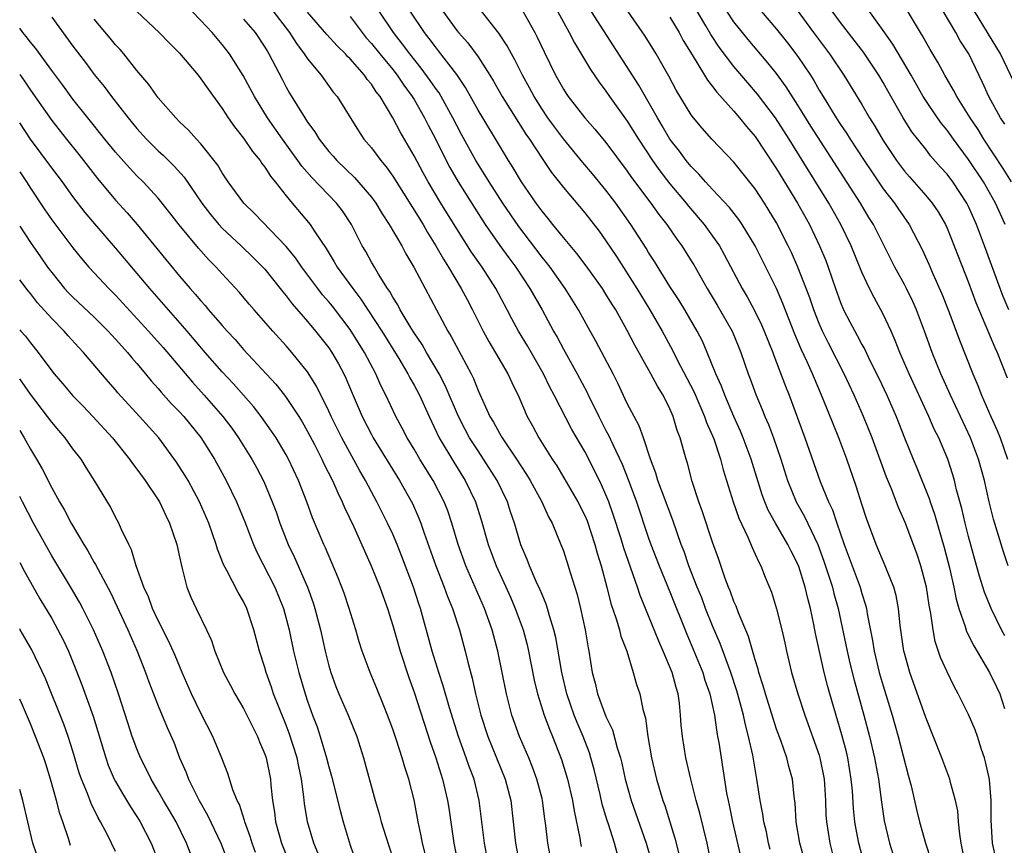
# Model space of a CAD drawing. Units: inches. Extents: x 2613000 to 2616000, y 1473000 to 1476000.
# Drawn here: x 2613000 to 2613092, y 1473725 to 1473802 of the extents above; entities that cross this region are included whole.
import ezdxf

# ---------------------------------------------------------------- set-up
doc = ezdxf.new("R2010")
doc.units = ezdxf.units.IN
doc.header["$MEASUREMENT"] = 0
doc.layers.add('LD26131473_2ft', color=22, linetype='Continuous')

msp = doc.modelspace()

# ---------------------------------------------------------------- linework, layer by layer
at = {"layer": 'LD26131473_2ft'}
for points, elevation in [([(2613079, 1473723.929), (2613078.726, 1473725), (2613078.447, 1473726.447), (2613078.359, 1473727), (2613078.226, 1473728.227), (2613078.122, 1473729.878), (2613078.013, 1473731), (2613077.677, 1473733), (2613077.551, 1473733.551), (2613077.134, 1473735.134), (2613076.005, 1473739), (2613075.783, 1473739.783), (2613075.469, 1473741), (2613074.655, 1473744.655), (2613074.5, 1473745.5), (2613074.178, 1473747), (2613073.92, 1473747.92), (2613073.676, 1473749), (2613073.082, 1473750.918), (2613073, 1473751.134), (2613072.367, 1473752.368), (2613072.073, 1473753), (2613070.895, 1473755), (2613070.219, 1473756.219), (2613069.899, 1473757), (2613069.655, 1473757.655), (2613068.617, 1473761), (2613067.868, 1473763), (2613067.617, 1473763.617), (2613066.993, 1473764.994), (2613066.138, 1473767), (2613065.836, 1473767.836), (2613065.306, 1473769), (2613064.498, 1473771), (2613064.044, 1473772.044), (2613063.562, 1473773), (2613062.409, 1473775), (2613061.867, 1473775.867), (2613061, 1473777.199), (2613059.538, 1473779.538), (2613059, 1473780.373), (2613058.766, 1473780.766), (2613057.344, 1473783), (2613055.925, 1473785), (2613055, 1473786.224), (2613053.746, 1473787.746), (2613052.827, 1473788.826), (2613051, 1473791.024), (2613050.157, 1473792.157), (2613049.559, 1473793), (2613049, 1473793.823), (2613048.251, 1473795), (2613047.817, 1473795.817), (2613047.155, 1473797), (2613046.448, 1473798.448), (2613046.123, 1473799), (2613045.74, 1473799.74), (2613044.948, 1473800.948), (2613041, 1473805.987)], 10456), ([(2613071.544, 1473805), (2613074.474, 1473801), (2613075.971, 1473799), (2613077.317, 1473797), (2613079, 1473794.246), (2613079.713, 1473793), (2613080.215, 1473792.215), (2613081, 1473790.867), (2613082.26, 1473789), (2613083, 1473787.999), (2613083.461, 1473787.461), (2613085, 1473785.734), (2613085.614, 1473785), (2613086.174, 1473784.174), (2613086.845, 1473783), (2613087, 1473782.657), (2613088.039, 1473780.039), (2613089, 1473777.551), (2613089.697, 1473775.697), (2613090.87, 1473772.87), (2613091.468, 1473771.468), (2613091.688, 1473771), (2613092.621, 1473768.621)], 10438), ([(2613023.442, 1473803.442), (2613025.31, 1473801), (2613025.961, 1473799.961), (2613026.699, 1473799), (2613027, 1473798.529), (2613028.276, 1473797), (2613029.42, 1473795.42), (2613029.779, 1473795), (2613031.782, 1473791.782), (2613032.297, 1473791), (2613033, 1473790.181), (2613033.872, 1473789), (2613034.393, 1473788.393), (2613035, 1473787.52), (2613037.842, 1473783), (2613038.261, 1473782.261), (2613039.051, 1473781), (2613039.749, 1473779.749), (2613040.238, 1473779), (2613041.429, 1473777), (2613041.963, 1473775.963), (2613042.485, 1473775), (2613043.489, 1473773), (2613044.017, 1473772.017), (2613045.802, 1473769), (2613046.176, 1473768.176), (2613046.83, 1473766.83), (2613047.6, 1473765), (2613048.106, 1473764.106), (2613048.701, 1473763), (2613049.96, 1473761), (2613050.374, 1473760.374), (2613052.352, 1473757), (2613053, 1473755.726), (2613053.223, 1473755.223), (2613053.962, 1473753), (2613054.176, 1473752.176), (2613054.543, 1473751), (2613055.084, 1473749), (2613055.469, 1473747.469), (2613055.968, 1473746.032), (2613056.269, 1473745), (2613056.405, 1473744.405), (2613056.947, 1473743), (2613057.56, 1473741), (2613057.876, 1473739.876), (2613058.166, 1473739), (2613058.446, 1473737.555), (2613058.713, 1473736.713), (2613058.931, 1473735), (2613059.275, 1473733), (2613059.726, 1473731), (2613060.324, 1473729), (2613060.51, 1473728.509), (2613060.996, 1473727), (2613061.468, 1473725.468), (2613061.871, 1473723.871)], 10468), ([(2613092.426, 1473744.426), (2613092.114, 1473745), (2613091.133, 1473747), (2613090.518, 1473748.518), (2613090.031, 1473750.031), (2613089.586, 1473751.586), (2613089, 1473753.748), (2613088.689, 1473755), (2613088.374, 1473756.373), (2613087.892, 1473758.108), (2613087.685, 1473759), (2613087.534, 1473759.535), (2613087.065, 1473761), (2613086.209, 1473763), (2613085.801, 1473763.801), (2613085.285, 1473765), (2613083.436, 1473769), (2613082.571, 1473771), (2613082.137, 1473772.137), (2613081.74, 1473773), (2613081, 1473774.587), (2613080.785, 1473775), (2613080.142, 1473776.142), (2613079.713, 1473777), (2613079, 1473778.534), (2613077.996, 1473781), (2613077.031, 1473783), (2613075.898, 1473785), (2613072.184, 1473791), (2613070.912, 1473793), (2613069.227, 1473795.227), (2613068.293, 1473796.293), (2613067, 1473797.824), (2613065.622, 1473799.622), (2613064.83, 1473800.83), (2613064.376, 1473801.624), (2613063, 1473803.946)], 10444), ([(2613092.438, 1473783), (2613091.542, 1473785), (2613090.401, 1473787), (2613089, 1473789.109), (2613087.594, 1473791), (2613087, 1473791.837), (2613086.48, 1473792.48), (2613086.107, 1473793), (2613085, 1473794.623), (2613084.758, 1473795), (2613083.62, 1473797), (2613081.9, 1473799.9), (2613081, 1473801.199), (2613079.421, 1473803.421)], 10434), ([(2613093.04, 1473787), (2613092.261, 1473788.261), (2613090.457, 1473791), (2613089.899, 1473791.899), (2613089.156, 1473793), (2613089, 1473793.267), (2613087.898, 1473795), (2613087.598, 1473795.597), (2613086.789, 1473797), (2613086.175, 1473798.175), (2613085.423, 1473799.423), (2613084.693, 1473800.693), (2613084.493, 1473801), (2613083, 1473803.514)], 10432), ([(2613003, 1473802.446), (2613005, 1473799.715), (2613006.18, 1473798.18), (2613007, 1473797.068), (2613007.926, 1473795.926), (2613008.602, 1473795), (2613010.169, 1473793), (2613011, 1473791.996), (2613011.898, 1473791), (2613013, 1473789.9), (2613013.475, 1473789.475), (2613014.48, 1473788.48), (2613015.426, 1473787.426), (2613017.081, 1473785), (2613017.916, 1473783.915), (2613018.683, 1473783), (2613019, 1473782.662), (2613020.781, 1473781), (2613021.913, 1473779.913), (2613022.822, 1473779), (2613023, 1473778.8), (2613024.438, 1473777), (2613024.679, 1473776.679), (2613025, 1473776.312), (2613025.563, 1473775.563), (2613027, 1473773.91), (2613027.76, 1473773), (2613029, 1473771.423), (2613029.292, 1473771), (2613029.921, 1473769.921), (2613030.413, 1473769), (2613030.603, 1473768.603), (2613031.192, 1473767.192), (2613032.135, 1473765), (2613033, 1473763.314), (2613033.171, 1473763), (2613035.622, 1473759), (2613036.834, 1473756.834), (2613037.453, 1473755.452), (2613037.628, 1473755), (2613037.949, 1473754.051), (2613039.046, 1473751), (2613039.827, 1473749), (2613040.129, 1473748.129), (2613040.603, 1473747), (2613041.257, 1473745), (2613041.788, 1473743), (2613042.026, 1473741.974), (2613042.449, 1473740.449), (2613042.769, 1473739), (2613043.272, 1473737), (2613043.924, 1473735), (2613045.546, 1473731), (2613046.07, 1473729), (2613046.301, 1473727), (2613046.508, 1473725), (2613046.9, 1473723)], 10478), ([(2613049.931, 1473723), (2613049.531, 1473725), (2613049.358, 1473726.642), (2613049.265, 1473727.265), (2613049.046, 1473729), (2613049, 1473729.183), (2613048.52, 1473731), (2613048.115, 1473732.115), (2613047.75, 1473733), (2613046.892, 1473735), (2613046.18, 1473737), (2613045.657, 1473739), (2613044.842, 1473743), (2613044.31, 1473745), (2613043.591, 1473747), (2613041.855, 1473751), (2613041.136, 1473753), (2613040.538, 1473755), (2613040.149, 1473756.149), (2613039.819, 1473757), (2613038.779, 1473759), (2613038.087, 1473760.087), (2613037.539, 1473761), (2613037, 1473761.938), (2613036.357, 1473763), (2613035.894, 1473763.894), (2613035.288, 1473765), (2613034.348, 1473767), (2613033.889, 1473767.889), (2613033.412, 1473769), (2613032.353, 1473771), (2613031, 1473773.148), (2613029.329, 1473775.328), (2613029, 1473775.739), (2613028.416, 1473776.416), (2613027.956, 1473777), (2613026.46, 1473779), (2613025.867, 1473779.867), (2613025, 1473780.937), (2613022.03, 1473784.031), (2613021.019, 1473785), (2613019.569, 1473787), (2613019, 1473787.846), (2613018.574, 1473788.574), (2613017, 1473790.552), (2613016.582, 1473791), (2613015.845, 1473791.845), (2613015, 1473792.641), (2613014.644, 1473793), (2613013, 1473794.884), (2613012.128, 1473796.128), (2613011, 1473797.454), (2613009.771, 1473799), (2613009.412, 1473799.412), (2613009, 1473799.85), (2613008.488, 1473800.488), (2613007, 1473802.239)], 10476), ([(2613011, 1473802.977), (2613013.086, 1473801), (2613014.026, 1473800.026), (2613015, 1473799.066), (2613016.737, 1473797), (2613017, 1473796.673), (2613017.676, 1473795.676), (2613019, 1473793.885), (2613019.566, 1473793), (2613020.146, 1473792.147), (2613021, 1473791.08), (2613021.838, 1473789.838), (2613022.549, 1473789), (2613022.724, 1473788.724), (2613023, 1473788.378), (2613023.527, 1473787.527), (2613023.963, 1473787), (2613025, 1473785.677), (2613025.551, 1473785), (2613027.25, 1473783), (2613027.679, 1473782.321), (2613028.751, 1473780.751), (2613029.513, 1473779.513), (2613029.797, 1473779), (2613031.25, 1473777), (2613032.013, 1473776.013), (2613033.969, 1473773), (2613035.557, 1473770.443), (2613036.417, 1473769), (2613036.608, 1473768.608), (2613037, 1473767.932), (2613037.491, 1473767), (2613038.401, 1473765), (2613039.362, 1473763), (2613040.713, 1473760.713), (2613041.796, 1473759), (2613042.768, 1473757), (2613043.304, 1473755.304), (2613043.959, 1473753), (2613044.709, 1473751), (2613045.431, 1473749.431), (2613046.045, 1473748.045), (2613046.49, 1473747), (2613047.22, 1473745), (2613047.594, 1473743.594), (2613047.734, 1473743), (2613048.276, 1473740.276), (2613048.579, 1473739), (2613049.206, 1473737), (2613049.687, 1473735.687), (2613049.982, 1473735), (2613050.835, 1473732.835), (2613051.401, 1473731), (2613051.859, 1473729), (2613052.009, 1473728.008), (2613052.548, 1473725.452), (2613052.614, 1473725), (2613052.68, 1473724.68)], 10474), ([(2613056.055, 1473724.055), (2613055.802, 1473725), (2613055.244, 1473726.756), (2613055.115, 1473727.114), (2613054.654, 1473728.654), (2613054.46, 1473729.54), (2613053.893, 1473731.894), (2613053.584, 1473733), (2613053.442, 1473733.442), (2613052.847, 1473735), (2613052.294, 1473736.294), (2613052.013, 1473737), (2613051.315, 1473739), (2613050.845, 1473741), (2613050.28, 1473744.28), (2613050.106, 1473745), (2613049.7, 1473746.3), (2613049.523, 1473747), (2613049.401, 1473747.401), (2613049, 1473748.314), (2613048.809, 1473748.809), (2613048.464, 1473749.536), (2613047.823, 1473751), (2613047.601, 1473751.601), (2613047, 1473752.959), (2613046.406, 1473755), (2613046.054, 1473756.054), (2613045.761, 1473757), (2613044.793, 1473759), (2613043.518, 1473761), (2613043, 1473761.767), (2613042.207, 1473763), (2613041.781, 1473763.781), (2613041.153, 1473765), (2613039.917, 1473767.917), (2613039.355, 1473769), (2613038.166, 1473771), (2613037.746, 1473771.746), (2613037, 1473772.843), (2613036.735, 1473773.265), (2613035.705, 1473775), (2613035.468, 1473775.469), (2613035, 1473776.198), (2613034.72, 1473776.72), (2613034.518, 1473777), (2613033.666, 1473778.334), (2613033.272, 1473779), (2613033, 1473779.469), (2613032.462, 1473780.462), (2613032.132, 1473781), (2613031.136, 1473783), (2613030.283, 1473784.283), (2613029.73, 1473785), (2613027.394, 1473787.394), (2613026.466, 1473788.466), (2613026.101, 1473789), (2613024.644, 1473791), (2613023.251, 1473793), (2613022.033, 1473795), (2613020.974, 1473796.974), (2613019.692, 1473799), (2613019, 1473799.891), (2613018.052, 1473801), (2613017, 1473802.127), (2613016.139, 1473803)], 10472), ([(2613021, 1473802.254), (2613022.099, 1473801), (2613023, 1473799.644), (2613023.233, 1473799.233), (2613023.384, 1473799), (2613024.613, 1473796.613), (2613025, 1473795.885), (2613025.324, 1473795.324), (2613026.741, 1473793), (2613027, 1473792.604), (2613027.688, 1473791.688), (2613028.092, 1473791), (2613029, 1473789.854), (2613029.409, 1473789.409), (2613029.758, 1473789), (2613031.417, 1473787.417), (2613033, 1473785.56), (2613033.406, 1473785), (2613033.996, 1473783.995), (2613034.668, 1473783), (2613035.836, 1473781), (2613036.237, 1473780.237), (2613036.986, 1473779), (2613040.171, 1473773), (2613040.49, 1473772.49), (2613042.341, 1473769), (2613042.558, 1473768.558), (2613043, 1473767.44), (2613044.116, 1473765), (2613044.451, 1473764.451), (2613045, 1473763.434), (2613045.254, 1473763), (2613046.605, 1473761), (2613047, 1473760.376), (2613047.553, 1473759.553), (2613047.886, 1473759), (2613048.971, 1473757), (2613049.596, 1473755.596), (2613049.941, 1473755), (2613050.841, 1473752.841), (2613051, 1473752.403), (2613051.452, 1473751), (2613051.638, 1473750.362), (2613052.3, 1473748.3), (2613052.615, 1473747), (2613053.035, 1473745), (2613053.317, 1473743.317), (2613053.388, 1473743), (2613053.706, 1473741), (2613053.982, 1473739.982), (2613054.2, 1473739), (2613055, 1473736.869), (2613055.617, 1473735.617), (2613056.059, 1473733.94), (2613056.365, 1473733), (2613056.493, 1473732.493), (2613056.81, 1473731), (2613057.36, 1473729), (2613058.766, 1473725), (2613059.265, 1473723.265)], 10470), ([(2613064.891, 1473723), (2613064.477, 1473725), (2613063.801, 1473727.8), (2613063.458, 1473729), (2613062.956, 1473731), (2613062.498, 1473733), (2613062.163, 1473735), (2613062.061, 1473736.061), (2613061.995, 1473737), (2613061.883, 1473738.117), (2613061.756, 1473739), (2613061.57, 1473739.57), (2613061.199, 1473741), (2613060.369, 1473743), (2613059.943, 1473743.943), (2613059, 1473746.314), (2613058.221, 1473748.221), (2613057.971, 1473749), (2613056.662, 1473752.662), (2613056.377, 1473753.622), (2613055.716, 1473755.716), (2613055.262, 1473757), (2613055, 1473757.658), (2613054.588, 1473758.588), (2613053.922, 1473759.922), (2613053, 1473761.699), (2613051.791, 1473763.791), (2613050.138, 1473767), (2613049.737, 1473767.737), (2613049.151, 1473769), (2613047.633, 1473771.633), (2613046.801, 1473773), (2613046.165, 1473774.165), (2613045.739, 1473775), (2613044.662, 1473777), (2613043.377, 1473779), (2613042.397, 1473780.397), (2613041, 1473782.603), (2613039.518, 1473785), (2613038.303, 1473787), (2613037.839, 1473787.839), (2613037, 1473789.437), (2613035.682, 1473791.682), (2613035, 1473793.006), (2613033.804, 1473795), (2613033.446, 1473795.446), (2613033, 1473796.148), (2613032.608, 1473796.608), (2613032.353, 1473797), (2613031, 1473798.539), (2613030.761, 1473798.761), (2613030.561, 1473799), (2613029.768, 1473799.768), (2613028.808, 1473800.808), (2613027, 1473802.919)], 10466), ([(2613031, 1473802.494), (2613032.112, 1473801), (2613032.518, 1473800.517), (2613033, 1473799.98), (2613033.777, 1473799), (2613035, 1473797.526), (2613035.418, 1473797), (2613036.051, 1473796.051), (2613036.832, 1473795), (2613037, 1473794.721), (2613037.983, 1473793), (2613038.32, 1473792.32), (2613039, 1473791.035), (2613040.006, 1473789), (2613040.35, 1473788.349), (2613041.137, 1473787), (2613042.625, 1473784.626), (2613043.674, 1473783), (2613045.035, 1473781.035), (2613045.872, 1473779.872), (2613046.527, 1473779), (2613047.867, 1473777), (2613048.999, 1473775), (2613050.076, 1473773), (2613050.419, 1473772.419), (2613051, 1473771.294), (2613052.288, 1473769), (2613053.231, 1473767.231), (2613053.335, 1473767), (2613053.906, 1473765.906), (2613054.326, 1473765), (2613055, 1473763.697), (2613055.249, 1473763.249), (2613055.638, 1473762.362), (2613056.515, 1473760.515), (2613057.078, 1473759.079), (2613057.847, 1473757), (2613059, 1473753.575), (2613059.206, 1473753), (2613059.721, 1473751.721), (2613059.995, 1473751), (2613061, 1473748.563), (2613062.583, 1473744.583), (2613063, 1473743.607), (2613064.07, 1473741), (2613064.28, 1473740.28), (2613064.736, 1473739), (2613065.164, 1473737), (2613065.384, 1473735.384), (2613065.473, 1473735), (2613065.573, 1473734.427), (2613065.969, 1473731.969), (2613066.316, 1473729.684), (2613066.446, 1473729), (2613066.553, 1473728.553), (2613066.872, 1473727), (2613068.399, 1473720.399)], 10464), ([(2613070.407, 1473724.407), (2613070.26, 1473725), (2613070.042, 1473726.042), (2613069.811, 1473727), (2613069.716, 1473727.716), (2613069.462, 1473729), (2613069.165, 1473731), (2613068.776, 1473733.225), (2613068.379, 1473735), (2613068.074, 1473736.074), (2613067.892, 1473737), (2613067.499, 1473738.501), (2613067.279, 1473739.279), (2613066.721, 1473741), (2613065.705, 1473743.705), (2613065, 1473745.353), (2613064.346, 1473747), (2613063.978, 1473747.978), (2613063.562, 1473749), (2613062.78, 1473751), (2613062.324, 1473752.324), (2613062.056, 1473753), (2613061.272, 1473755.272), (2613059.873, 1473759), (2613059.681, 1473759.681), (2613059.177, 1473761), (2613058.516, 1473763), (2613058.117, 1473764.117), (2613057.634, 1473765), (2613057, 1473766.226), (2613056.109, 1473768.109), (2613055.665, 1473769), (2613054.05, 1473772.05), (2613053.326, 1473773.326), (2613052.417, 1473775), (2613051.177, 1473777), (2613049.749, 1473779), (2613049.423, 1473779.423), (2613049, 1473779.935), (2613046.812, 1473782.812), (2613045.311, 1473785), (2613044.031, 1473787), (2613043.647, 1473787.647), (2613042.799, 1473789), (2613041.45, 1473791.45), (2613041, 1473792.284), (2613040.638, 1473793), (2613039.534, 1473795), (2613039.335, 1473795.335), (2613039, 1473795.794), (2613038.517, 1473796.517), (2613037.674, 1473797.674), (2613036.6, 1473799), (2613035.922, 1473799.922), (2613035.076, 1473801), (2613033.722, 1473803)], 10462), ([(2613073.739, 1473723), (2613073.197, 1473725), (2613072.85, 1473727), (2613072.733, 1473728.733), (2613072.65, 1473729.35), (2613072.487, 1473731), (2613072.166, 1473732.166), (2613071.96, 1473733), (2613071.396, 1473734.604), (2613071, 1473735.678), (2613070.672, 1473736.672), (2613069.956, 1473739), (2613069.753, 1473739.753), (2613069.349, 1473741), (2613069.287, 1473741.287), (2613069, 1473742.166), (2613068.36, 1473744.36), (2613067.422, 1473746.578), (2613067.204, 1473747.204), (2613067, 1473747.652), (2613066.651, 1473748.651), (2613066.501, 1473749), (2613066.188, 1473749.812), (2613065.585, 1473751.585), (2613065, 1473753.204), (2613064.063, 1473756.063), (2613063.72, 1473757), (2613063.092, 1473758.908), (2613062.632, 1473760.632), (2613062.513, 1473761), (2613062.344, 1473761.656), (2613061.964, 1473763), (2613061.692, 1473763.692), (2613061.306, 1473765), (2613061, 1473765.702), (2613060.351, 1473767), (2613059.83, 1473767.83), (2613059.219, 1473769), (2613057.692, 1473771.692), (2613057, 1473773.075), (2613055.912, 1473775), (2613055.554, 1473775.554), (2613055, 1473776.476), (2613054.664, 1473777), (2613053.138, 1473779.138), (2613052.273, 1473780.273), (2613051, 1473781.774), (2613050.002, 1473783), (2613049.567, 1473783.567), (2613049, 1473784.248), (2613048.454, 1473785), (2613047.084, 1473787), (2613046.305, 1473788.305), (2613045.858, 1473789), (2613045, 1473790.397), (2613043.433, 1473793), (2613043, 1473793.73), (2613041.835, 1473795.835), (2613041, 1473797.07), (2613039.292, 1473799.292), (2613039, 1473799.646), (2613038.427, 1473800.427), (2613037.978, 1473801), (2613036.641, 1473803)], 10460), ([(2613039.681, 1473803), (2613041, 1473801.189), (2613041.153, 1473801), (2613042.027, 1473800.027), (2613043, 1473798.708), (2613044.118, 1473797), (2613044.45, 1473796.45), (2613045.268, 1473795), (2613047.48, 1473791.48), (2613047.818, 1473791), (2613049, 1473789.196), (2613049.891, 1473787.891), (2613051, 1473786.484), (2613053, 1473784.109), (2613054.361, 1473782.361), (2613055, 1473781.473), (2613055.991, 1473779.991), (2613057.899, 1473777), (2613059.12, 1473775), (2613060.256, 1473773), (2613061.227, 1473771.227), (2613061.679, 1473770.321), (2613062.595, 1473768.595), (2613063.271, 1473767.271), (2613064.253, 1473765), (2613064.436, 1473764.436), (2613065.104, 1473762.896), (2613065.745, 1473761), (2613065.999, 1473759.999), (2613066.938, 1473757), (2613067.465, 1473755.465), (2613068.314, 1473753.686), (2613068.706, 1473752.706), (2613069, 1473752.081), (2613069.325, 1473751.325), (2613069.52, 1473751), (2613069.93, 1473749.93), (2613070.518, 1473748.518), (2613071, 1473746.974), (2613071.492, 1473745), (2613071.774, 1473743.774), (2613071.927, 1473743), (2613072.408, 1473741), (2613073.003, 1473739), (2613073.643, 1473737), (2613075, 1473733.24), (2613075.075, 1473733), (2613075.47, 1473731), (2613075.586, 1473729), (2613075.634, 1473727.634), (2613075.674, 1473727), (2613075.985, 1473725), (2613076.513, 1473723)], 10458), ([(2613047.207, 1473803), (2613048.319, 1473801), (2613048.552, 1473800.552), (2613049.186, 1473799.186), (2613050.26, 1473797), (2613051, 1473795.703), (2613051.278, 1473795.278), (2613051.467, 1473795), (2613053, 1473793.01), (2613053.949, 1473791.949), (2613055, 1473790.674), (2613057, 1473788.002), (2613057.407, 1473787.407), (2613059.207, 1473785), (2613059.952, 1473783.952), (2613060.696, 1473783), (2613061.631, 1473781.631), (2613062.108, 1473781), (2613063, 1473779.602), (2613063.23, 1473779.23), (2613064.505, 1473777), (2613065.444, 1473775.444), (2613066.822, 1473773), (2613067.465, 1473771.465), (2613067.657, 1473771), (2613068.353, 1473769), (2613068.536, 1473768.536), (2613069.068, 1473767.068), (2613069.663, 1473765.663), (2613069.915, 1473765), (2613070.245, 1473764.245), (2613070.71, 1473763), (2613071.406, 1473761), (2613072.036, 1473759), (2613072.856, 1473757), (2613073.629, 1473755.629), (2613074.858, 1473753), (2613075.438, 1473751.438), (2613075.882, 1473750.118), (2613076.239, 1473749), (2613076.388, 1473748.389), (2613076.781, 1473747), (2613077.61, 1473743), (2613077.875, 1473741.875), (2613078.276, 1473740.276), (2613079.194, 1473737), (2613079.73, 1473735), (2613080.199, 1473733), (2613080.557, 1473731), (2613080.83, 1473728.83), (2613081.09, 1473727.09), (2613081.597, 1473725), (2613082.207, 1473723)], 10454), ([(2613050.438, 1473803), (2613051, 1473801.962), (2613051.551, 1473801), (2613052.036, 1473800.036), (2613053.534, 1473797.534), (2613054.353, 1473796.353), (2613055, 1473795.503), (2613055.338, 1473795), (2613057, 1473792.69), (2613058.05, 1473791), (2613059.369, 1473789), (2613060.04, 1473788.04), (2613061, 1473786.822), (2613062.518, 1473785), (2613062.726, 1473784.726), (2613064.204, 1473783), (2613065, 1473781.913), (2613065.638, 1473781), (2613066.131, 1473780.131), (2613067.771, 1473777), (2613068.232, 1473776.232), (2613068.9, 1473775), (2613069.596, 1473773.597), (2613069.849, 1473773), (2613070.642, 1473771), (2613070.731, 1473770.731), (2613071.837, 1473767.836), (2613072.174, 1473767), (2613073.664, 1473763), (2613075.104, 1473758.896), (2613075.879, 1473757), (2613076.246, 1473756.246), (2613076.657, 1473755), (2613077.346, 1473753), (2613078.829, 1473749), (2613079, 1473748.393), (2613079.348, 1473747.348), (2613079.432, 1473747), (2613079.501, 1473746.499), (2613080.001, 1473744.001), (2613080.152, 1473743), (2613080.639, 1473741), (2613081, 1473739.724), (2613081.836, 1473737), (2613082.411, 1473735), (2613083.36, 1473731.359), (2613083.633, 1473730.367), (2613084.135, 1473728.134), (2613084.421, 1473727), (2613084.979, 1473725), (2613085.466, 1473723.466)], 10452), ([(2613088.725, 1473723), (2613088.321, 1473725), (2613088.18, 1473725.82), (2613088.071, 1473727), (2613088.005, 1473728.005), (2613087.794, 1473729), (2613087.329, 1473730.67), (2613087.263, 1473731), (2613086.516, 1473733), (2613085, 1473736.768), (2613083.504, 1473741), (2613083, 1473742.791), (2613082.948, 1473743), (2613082.612, 1473745.388), (2613082.454, 1473747), (2613082.223, 1473748.223), (2613082.007, 1473749), (2613081.319, 1473750.681), (2613081.203, 1473751), (2613080.342, 1473753), (2613079.437, 1473755.437), (2613079, 1473756.766), (2613078.476, 1473758.476), (2613077.598, 1473761), (2613076.838, 1473763), (2613076.298, 1473764.298), (2613075.385, 1473766.615), (2613074.551, 1473768.551), (2613074.375, 1473769), (2613073.885, 1473770.116), (2613073.318, 1473771.318), (2613072.726, 1473772.726), (2613071.603, 1473775.603), (2613071, 1473776.997), (2613068.99, 1473781), (2613067.79, 1473783), (2613067.472, 1473783.472), (2613066.59, 1473784.59), (2613065, 1473786.273), (2613064.338, 1473787), (2613063.725, 1473787.725), (2613063, 1473788.424), (2613062.527, 1473789), (2613061.881, 1473789.881), (2613061, 1473790.987), (2613060.267, 1473792.267), (2613059.819, 1473793), (2613058.073, 1473796.073), (2613053.601, 1473803)], 10450), ([(2613091.575, 1473723.575), (2613091.248, 1473725), (2613091.138, 1473727.139), (2613091.137, 1473729), (2613090.964, 1473730.964), (2613090.617, 1473732.617), (2613090.506, 1473733), (2613090.236, 1473733.764), (2613089.847, 1473735), (2613089.617, 1473735.618), (2613089, 1473737.039), (2613088.034, 1473739), (2613087.67, 1473739.67), (2613087, 1473741.062), (2613086.395, 1473742.395), (2613085.888, 1473743.888), (2613085.679, 1473745), (2613085.485, 1473746.515), (2613085.314, 1473747.314), (2613085.063, 1473749), (2613084.529, 1473751), (2613084.147, 1473752.147), (2613083.061, 1473755.061), (2613082.447, 1473756.447), (2613081.776, 1473758.225), (2613081.318, 1473759.318), (2613079.959, 1473763), (2613079.163, 1473765), (2613078.496, 1473766.496), (2613078.285, 1473767), (2613077.341, 1473769), (2613075.876, 1473771.876), (2613075.323, 1473773), (2613075, 1473773.731), (2613074.488, 1473775), (2613074.111, 1473776.111), (2613073.009, 1473779.009), (2613072.388, 1473780.388), (2613072.096, 1473781), (2613071, 1473783.171), (2613069.882, 1473785), (2613069, 1473786.344), (2613067, 1473788.852), (2613064.939, 1473791), (2613064.027, 1473792.027), (2613063.216, 1473793), (2613063, 1473793.285), (2613061.596, 1473795.596), (2613060.904, 1473796.904), (2613059.693, 1473799), (2613058.66, 1473800.659), (2613057.063, 1473803)], 10448), ([(2613061, 1473802.429), (2613061.852, 1473801), (2613062.252, 1473800.252), (2613063.092, 1473798.908), (2613064.256, 1473797), (2613064.527, 1473796.527), (2613065, 1473795.953), (2613065.399, 1473795.399), (2613067, 1473793.624), (2613067.539, 1473793), (2613068.187, 1473792.187), (2613069, 1473791.253), (2613071, 1473788.222), (2613072.959, 1473785), (2613074.078, 1473783), (2613075.043, 1473781), (2613075.612, 1473779.612), (2613075.843, 1473779), (2613076.522, 1473777), (2613077, 1473775.688), (2613077.295, 1473775), (2613077.887, 1473773.887), (2613078.335, 1473773), (2613078.578, 1473772.578), (2613079, 1473771.743), (2613079.27, 1473771.27), (2613079.753, 1473770.247), (2613080.584, 1473768.584), (2613081.334, 1473767), (2613082.207, 1473765), (2613083, 1473762.989), (2613083.816, 1473761), (2613084.172, 1473760.172), (2613085.316, 1473757.316), (2613085.407, 1473757), (2613085.823, 1473755.823), (2613086.719, 1473752.719), (2613087.211, 1473750.79), (2613087.626, 1473749), (2613087.857, 1473747.857), (2613088.115, 1473747), (2613088.698, 1473745.302), (2613088.83, 1473744.83), (2613089.492, 1473743.492), (2613090.992, 1473741), (2613091.648, 1473739.648), (2613091.949, 1473739), (2613092.384, 1473737.616)], 10446), ([(2613092.728, 1473751), (2613092.304, 1473752.304), (2613091.366, 1473755.366), (2613090.952, 1473757), (2613090.495, 1473759), (2613089.95, 1473761), (2613089.196, 1473763), (2613087.314, 1473767), (2613086.421, 1473769), (2613085.606, 1473771), (2613084.882, 1473773), (2613084.126, 1473775), (2613083.782, 1473775.783), (2613083.2, 1473777), (2613083, 1473777.387), (2613082.106, 1473779), (2613080.093, 1473783), (2613079.67, 1473783.67), (2613078.88, 1473785), (2613074.214, 1473792.214), (2613073, 1473794.19), (2613071.915, 1473795.915), (2613071, 1473797.155), (2613070.174, 1473798.174), (2613068.334, 1473800.334), (2613067, 1473802.008), (2613066.339, 1473803)], 10442), ([(2613069.561, 1473803), (2613071, 1473801.301), (2613072.025, 1473800.025), (2613073, 1473798.761), (2613074.192, 1473797), (2613074.507, 1473796.507), (2613075, 1473795.611), (2613075.363, 1473795), (2613076.596, 1473793), (2613077, 1473792.385), (2613077.568, 1473791.568), (2613077.908, 1473791), (2613079.208, 1473789), (2613079.925, 1473787.925), (2613081, 1473786.357), (2613082.05, 1473785), (2613082.428, 1473784.429), (2613083.432, 1473783), (2613084.646, 1473780.646), (2613085.276, 1473779.276), (2613085.681, 1473778.319), (2613086.496, 1473776.496), (2613087.152, 1473774.848), (2613088.167, 1473772.166), (2613089.425, 1473769), (2613089.898, 1473767.897), (2613090.236, 1473767), (2613091.1, 1473765), (2613091.689, 1473763.689), (2613091.962, 1473763), (2613092.678, 1473761)], 10440), ([(2613092.806, 1473775), (2613092.261, 1473776.261), (2613091.974, 1473777), (2613090.515, 1473781), (2613089.764, 1473783), (2613089, 1473784.698), (2613088.849, 1473785), (2613087.529, 1473787), (2613087, 1473787.708), (2613086.382, 1473788.382), (2613085.452, 1473789.452), (2613085, 1473790.054), (2613083.704, 1473791.704), (2613082.872, 1473793), (2613081.467, 1473795.467), (2613081, 1473796.322), (2613080.6, 1473797), (2613079.148, 1473799.148), (2613078.294, 1473800.294), (2613077, 1473801.955), (2613076.224, 1473803)], 10436), ([(2613092.404, 1473792.404), (2613092.018, 1473793), (2613090.907, 1473795), (2613090.313, 1473796.312), (2613089.029, 1473799), (2613088.236, 1473800.236), (2613087.814, 1473801), (2613086.626, 1473803)], 10430), ([(2613093.918, 1473795), (2613091.995, 1473799), (2613090.8, 1473801), (2613089.574, 1473803)], 10428), ([(2613043.984, 1473723), (2613043.592, 1473725), (2613043.115, 1473729), (2613042.62, 1473731), (2613042.171, 1473732.171), (2613041.89, 1473733), (2613041.154, 1473735), (2613040.326, 1473737.674), (2613039.74, 1473739.74), (2613039.323, 1473741), (2613038.694, 1473743), (2613037.595, 1473747), (2613037.439, 1473747.439), (2613036.949, 1473749), (2613035.856, 1473751.856), (2613035.403, 1473753), (2613035, 1473753.953), (2613034.519, 1473755), (2613033.511, 1473757), (2613033, 1473757.932), (2613032.439, 1473759), (2613031.908, 1473759.908), (2613030.216, 1473763), (2613029.227, 1473765), (2613029, 1473765.509), (2613027.851, 1473767.851), (2613027, 1473769.195), (2613025.529, 1473771), (2613025, 1473771.612), (2613023.741, 1473773), (2613021.993, 1473775), (2613021.531, 1473775.531), (2613020.626, 1473776.626), (2613019, 1473778.381), (2613018.446, 1473779), (2613017.72, 1473779.72), (2613016.777, 1473780.777), (2613014.958, 1473782.958), (2613014.092, 1473784.092), (2613013, 1473785.46), (2613011.57, 1473787), (2613011, 1473787.563), (2613010.304, 1473788.304), (2613009, 1473789.781), (2613008, 1473791), (2613006.388, 1473793), (2613005, 1473794.763), (2613004.054, 1473796.054), (2613003, 1473797.446), (2613001.504, 1473799.504), (2613001, 1473800.106), (2613000.622, 1473800.622), (2613000.3, 1473801), (2613000, 1473801.408)], 10480), ([(2613000, 1473797.054), (2613000.439, 1473796.439), (2613001, 1473795.603), (2613003, 1473792.766), (2613004.38, 1473791), (2613005.549, 1473789.549), (2613007.313, 1473787.313), (2613009, 1473785.292), (2613010.092, 1473784.092), (2613011.013, 1473783.014), (2613015, 1473778.17), (2613015.999, 1473777), (2613016.476, 1473776.476), (2613017, 1473775.829), (2613017.4, 1473775.4), (2613017.721, 1473775), (2613019, 1473773.515), (2613019.454, 1473773), (2613020.205, 1473772.205), (2613021, 1473771.27), (2613024.017, 1473768.016), (2613024.836, 1473767), (2613025, 1473766.789), (2613026.179, 1473765), (2613026.493, 1473764.493), (2613027, 1473763.592), (2613027.643, 1473762.357), (2613028.339, 1473761), (2613028.543, 1473760.543), (2613029.333, 1473759), (2613029.83, 1473757.83), (2613030.259, 1473757), (2613030.469, 1473756.469), (2613031.34, 1473754.66), (2613032.986, 1473751), (2613033.777, 1473749), (2613034.498, 1473747), (2613035, 1473745.399), (2613035.686, 1473743), (2613036.516, 1473740.516), (2613037, 1473739.149), (2613038.498, 1473734.499), (2613039.036, 1473733), (2613039.495, 1473731.495), (2613039.672, 1473731), (2613040.145, 1473729), (2613040.263, 1473728.262), (2613040.722, 1473725), (2613041.121, 1473723)], 10482), ([(2613038.026, 1473724.026), (2613037.785, 1473725), (2613037.673, 1473725.673), (2613037.392, 1473727), (2613037, 1473729.042), (2613036.49, 1473731), (2613036.119, 1473732.119), (2613035.878, 1473733), (2613035.362, 1473734.638), (2613035, 1473735.69), (2613034.505, 1473737), (2613034.146, 1473737.854), (2613033.494, 1473739.494), (2613032.875, 1473741), (2613032.134, 1473743), (2613031.851, 1473743.851), (2613031.518, 1473745), (2613030.906, 1473747), (2613030.429, 1473748.429), (2613030.221, 1473749), (2613029.88, 1473749.88), (2613028.68, 1473752.68), (2613028.528, 1473753), (2613027.482, 1473755.482), (2613026.934, 1473757), (2613026.163, 1473759), (2613025.225, 1473761), (2613025, 1473761.413), (2613024.051, 1473763), (2613023.633, 1473763.633), (2613022.643, 1473765), (2613021.918, 1473765.918), (2613020.06, 1473768.06), (2613019, 1473769.199), (2613017.411, 1473771), (2613015.703, 1473773), (2613012.2, 1473777), (2613009, 1473780.798), (2613007.053, 1473783.053), (2613006.14, 1473784.14), (2613005, 1473785.622), (2613004, 1473787), (2613003, 1473788.312), (2613001.012, 1473791.012), (2613000, 1473792.537)], 10484), ([(2613000, 1473787.923), (2613000.633, 1473787), (2613001, 1473786.419), (2613002.367, 1473784.367), (2613003, 1473783.45), (2613003.187, 1473783.187), (2613005, 1473780.804), (2613005.797, 1473779.798), (2613006.5, 1473779), (2613007, 1473778.466), (2613008.377, 1473777), (2613009, 1473776.388), (2613012.085, 1473773), (2613013.452, 1473771.452), (2613016.204, 1473768.204), (2613017.317, 1473767), (2613019.071, 1473765), (2613019.889, 1473763.889), (2613020.516, 1473763), (2613021.763, 1473761), (2613022.206, 1473760.206), (2613022.89, 1473758.89), (2613023.687, 1473757), (2613024.046, 1473756.046), (2613024.407, 1473755), (2613025.192, 1473753), (2613025.774, 1473751.774), (2613026.985, 1473749), (2613027.532, 1473747.532), (2613027.702, 1473747), (2613028.206, 1473745), (2613028.643, 1473743), (2613029, 1473741.603), (2613029.178, 1473741), (2613029.664, 1473739.664), (2613029.924, 1473739), (2613030.803, 1473737), (2613031.627, 1473735), (2613032.255, 1473733), (2613033.349, 1473729), (2613033.729, 1473727.729), (2613033.919, 1473727), (2613034.31, 1473725.69), (2613035, 1473723.58)], 10486), ([(2613000, 1473782.832), (2613001, 1473781.322), (2613001.964, 1473779.964), (2613002.619, 1473779), (2613003, 1473778.485), (2613004.216, 1473777), (2613004.593, 1473776.593), (2613005, 1473776.185), (2613007, 1473774.312), (2613008.31, 1473773), (2613009, 1473772.244), (2613009.577, 1473771.577), (2613010.115, 1473771), (2613010.509, 1473770.509), (2613011, 1473769.961), (2613011.807, 1473769), (2613012.339, 1473768.339), (2613013, 1473767.615), (2613013.277, 1473767.277), (2613014.218, 1473766.218), (2613015, 1473765.421), (2613015.386, 1473765), (2613017, 1473763.026), (2613018.265, 1473761), (2613019, 1473759.689), (2613019.379, 1473759), (2613020.354, 1473757), (2613021.125, 1473755.125), (2613021.94, 1473753), (2613022.261, 1473752.261), (2613023.936, 1473749), (2613024.759, 1473747), (2613025.273, 1473745), (2613025.687, 1473743), (2613026.179, 1473741), (2613026.766, 1473739), (2613027, 1473738.298), (2613027.465, 1473737), (2613027.894, 1473735.894), (2613028.198, 1473735), (2613028.795, 1473733), (2613029, 1473732.153), (2613029.258, 1473731.258), (2613030.048, 1473728.048), (2613030.338, 1473727), (2613031, 1473724.809), (2613031.981, 1473722.019)], 10488), ([(2613028.005, 1473724.005), (2613027.603, 1473725), (2613026.997, 1473727), (2613026.72, 1473728.72), (2613026.665, 1473729.335), (2613026.446, 1473731), (2613026.179, 1473732.179), (2613026.024, 1473733), (2613025.289, 1473735.289), (2613025, 1473736.037), (2613024.334, 1473737.666), (2613023.819, 1473739), (2613023.62, 1473739.62), (2613023.131, 1473741), (2613023, 1473741.474), (2613022.489, 1473743), (2613021.961, 1473745), (2613021.322, 1473747), (2613021, 1473747.654), (2613020.493, 1473748.493), (2613019.439, 1473750.561), (2613019.126, 1473751.126), (2613018.56, 1473752.56), (2613018.443, 1473753), (2613017.729, 1473755), (2613016.867, 1473757), (2613015.794, 1473759), (2613015.501, 1473759.501), (2613014.725, 1473760.725), (2613013.042, 1473763), (2613011.25, 1473765), (2613009.22, 1473767.22), (2613009, 1473767.487), (2613008.287, 1473768.287), (2613005.991, 1473771), (2613005.501, 1473771.502), (2613004.551, 1473772.552), (2613004.176, 1473773), (2613003, 1473774.191), (2613001.666, 1473775.666), (2613001, 1473776.536), (2613000.783, 1473776.783), (2613000, 1473777.801)], 10490), ([(2613000, 1473773.117), (2613000.101, 1473773), (2613000.533, 1473772.533), (2613001, 1473771.9), (2613001.731, 1473771), (2613003, 1473769.271), (2613003.221, 1473769), (2613004.061, 1473768.061), (2613005, 1473766.931), (2613005.957, 1473765.957), (2613006.861, 1473765), (2613008.7, 1473763), (2613010.314, 1473761), (2613010.59, 1473760.59), (2613011, 1473760.071), (2613011.779, 1473759), (2613013, 1473757.177), (2613013.107, 1473757), (2613013.702, 1473755.702), (2613014.056, 1473755), (2613014.742, 1473753), (2613015, 1473751.827), (2613015.134, 1473751.134), (2613015.256, 1473750.744), (2613015.667, 1473749), (2613016.062, 1473748.062), (2613016.548, 1473747), (2613017.529, 1473745), (2613017.991, 1473743.991), (2613018.312, 1473743), (2613019.125, 1473741), (2613019.78, 1473739.78), (2613020.176, 1473739), (2613021, 1473737.617), (2613021.314, 1473737), (2613021.861, 1473735.861), (2613022.313, 1473735), (2613022.498, 1473734.499), (2613023, 1473733.332), (2613023.111, 1473733), (2613023.52, 1473731), (2613023.564, 1473730.436), (2613023.726, 1473729), (2613023.907, 1473727.907), (2613024.002, 1473727), (2613024.568, 1473725), (2613025, 1473723.882)], 10492), ([(2613022.121, 1473724.121), (2613021.804, 1473725), (2613021.621, 1473725.621), (2613021.119, 1473727), (2613021.103, 1473727.103), (2613020.614, 1473728.614), (2613020.411, 1473729), (2613019.999, 1473730.001), (2613019.519, 1473731.519), (2613018.957, 1473732.957), (2613018.113, 1473735), (2613017, 1473737.187), (2613016.121, 1473739), (2613015.227, 1473741), (2613014.581, 1473742.581), (2613013.972, 1473743.972), (2613013, 1473745.853), (2613012.464, 1473747), (2613012.08, 1473748.08), (2613011.648, 1473749), (2613010.933, 1473751), (2613010.502, 1473752.502), (2613010.231, 1473753), (2613009.523, 1473754.477), (2613009.309, 1473755), (2613009, 1473755.558), (2613008.511, 1473756.511), (2613007.059, 1473758.942), (2613006.226, 1473760.226), (2613005.752, 1473761), (2613005, 1473761.966), (2613004.257, 1473763), (2613003.667, 1473763.667), (2613003, 1473764.466), (2613002.614, 1473765), (2613001, 1473767.101), (2613000, 1473768.532)], 10494), ([(2613000, 1473763.679), (2613000.428, 1473763), (2613001, 1473761.944), (2613001.579, 1473761), (2613002.094, 1473760.094), (2613003, 1473758.3), (2613003.721, 1473757), (2613004.205, 1473756.205), (2613004.82, 1473755), (2613006.012, 1473753), (2613006.398, 1473752.398), (2613007, 1473751.314), (2613007.123, 1473751.123), (2613007.354, 1473750.646), (2613008.505, 1473748.505), (2613009.153, 1473747.153), (2613010.134, 1473745), (2613011.009, 1473743), (2613011.812, 1473741), (2613012.125, 1473740.125), (2613013, 1473737.857), (2613013.84, 1473735.84), (2613014.446, 1473734.446), (2613015.002, 1473733), (2613015.603, 1473731.603), (2613015.825, 1473731), (2613016.826, 1473729), (2613017.627, 1473727.627), (2613018.861, 1473725), (2613020.017, 1473721.983)], 10496), ([(2613016.008, 1473724.008), (2613015.639, 1473725), (2613014.676, 1473727), (2613014.057, 1473728.057), (2613013.481, 1473729), (2613013, 1473729.852), (2613012.318, 1473731), (2613011.909, 1473731.909), (2613011.347, 1473733), (2613011, 1473733.827), (2613010.556, 1473735), (2613010.164, 1473736.164), (2613009.264, 1473739), (2613008.571, 1473741), (2613007.801, 1473743), (2613006.924, 1473745), (2613005.915, 1473747), (2613005.597, 1473747.597), (2613004.863, 1473748.863), (2613003, 1473751.941), (2613001.299, 1473755), (2613000.251, 1473757), (2613000, 1473757.504)], 10498), ([(2613000, 1473751.31), (2613000.453, 1473750.453), (2613001.904, 1473747.904), (2613003, 1473746.046), (2613003.588, 1473745), (2613004.068, 1473744.068), (2613004.571, 1473743), (2613005.281, 1473741.281), (2613005.834, 1473739.834), (2613006.883, 1473736.883), (2613008.069, 1473733), (2613008.31, 1473732.31), (2613008.878, 1473731), (2613009, 1473730.768), (2613009.638, 1473729.638), (2613010.39, 1473728.39), (2613011, 1473727.484), (2613011.304, 1473727), (2613012.327, 1473725), (2613013.112, 1473723)], 10500), ([(2613009, 1473724.218), (2613008.239, 1473725.761), (2613007.578, 1473727), (2613007.354, 1473727.354), (2613006.691, 1473728.691), (2613006.352, 1473729.648), (2613005.797, 1473731), (2613005.594, 1473731.594), (2613005, 1473733.616), (2613004.555, 1473735), (2613004.143, 1473736.143), (2613002.424, 1473740.424), (2613001.124, 1473743.124), (2613000.053, 1473745), (2613000, 1473745.089)], 10502), ([(2613004.778, 1473724.778), (2613004.575, 1473725.425), (2613004.039, 1473727), (2613003.761, 1473727.761), (2613003.45, 1473729), (2613002.894, 1473731), (2613002.44, 1473732.44), (2613002.253, 1473733), (2613001.488, 1473735), (2613001, 1473736.188), (2613000.156, 1473738.156), (2613000, 1473738.498)], 10504), ([(2613001.909, 1473723), (2613001.245, 1473725), (2613000.299, 1473729), (2613000, 1473730.017)], 10506)]:
    msp.add_lwpolyline(points, dxfattribs=dict(at, elevation=elevation))

doc.saveas('drawing.dxf')
